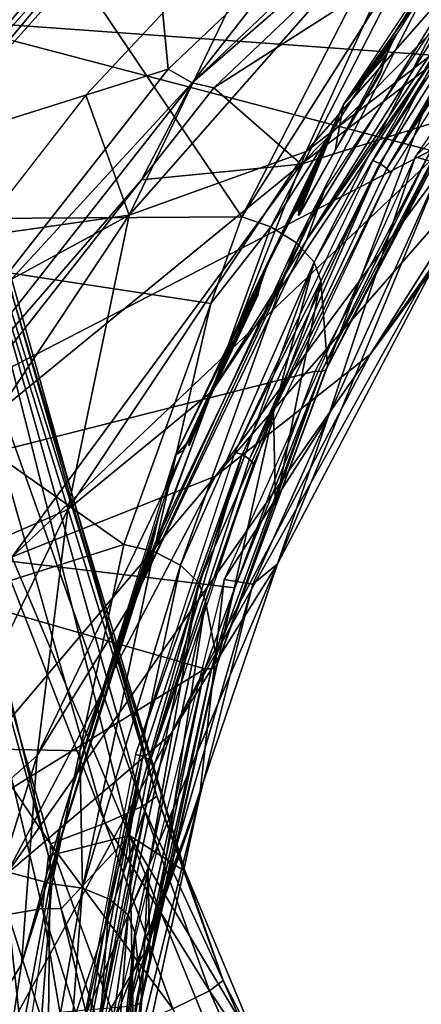
# Model space of a CAD drawing. Units: metres. Extents: x -0.11 to 0.14, y -0.41 to 0.
# Drawn here: x 0.025 to 0.031, y -0.17 to -0.157 of the extents above; entities that cross this region are included whole.
import ezdxf

# ---------------------------------------------------------------- set-up
doc = ezdxf.new("R2010")
doc.units = ezdxf.units.M
for name, color, linetype in [('Object_20', 8, 'CONTINUOUS'), ('Object_22', 8, 'CONTINUOUS'), ('Object_25', 8, 'CONTINUOUS'), ('Object_27', 8, 'CONTINUOUS'), ('Object_29', 8, 'CONTINUOUS')]:
    doc.layers.add(name, color=color, linetype=linetype)

msp = doc.modelspace()

# ---------------------------------------------------------------- linework, layer by layer
at = {"layer": 'Object_20'}
for points in [[(0.025433, -0.176028, 0.3072), (0.021813, -0.171365, 0.306516), (0.016993, -0.155242, 0.305292)], [(0.025433, -0.176028, 0.3072), (0.016993, -0.155242, 0.305292), (0.025529, -0.167819, 0.307313)], [(0.025529, -0.167819, 0.307313), (0.016993, -0.155242, 0.305292), (0.023148, -0.159539, 0.306623)], [(0.024049, -0.157584, 0.318417), (0.023893, -0.161329, 0.3279), (0.026592, -0.167708, 0.319506)], [(0.025033, -0.160489, 0.309354), (0.024049, -0.157584, 0.318417), (0.027346, -0.168191, 0.310028)], [(0.027346, -0.168191, 0.310028), (0.024049, -0.157584, 0.318417), (0.026592, -0.167708, 0.319506)], [(0.024474, -0.159157, 0.307665), (0.024674, -0.159041, 0.30852), (0.026962, -0.167177, 0.309185)], [(0.024674, -0.159041, 0.30852), (0.025033, -0.160489, 0.309354), (0.026962, -0.167177, 0.309185)], [(0.026775, -0.16731, 0.308347), (0.02393, -0.159334, 0.306988), (0.024474, -0.159157, 0.307665)], [(0.024474, -0.159157, 0.307665), (0.026962, -0.167177, 0.309185), (0.026775, -0.16731, 0.308347)], [(0.023148, -0.159539, 0.306623), (0.02393, -0.159334, 0.306988), (0.026265, -0.167538, 0.307681)], [(0.026775, -0.16731, 0.308347), (0.026265, -0.167538, 0.307681), (0.02393, -0.159334, 0.306988)], [(0.023148, -0.159539, 0.306623), (0.026265, -0.167538, 0.307681), (0.025529, -0.167819, 0.307313)], [(0.026962, -0.167177, 0.309185), (0.025033, -0.160489, 0.309354), (0.027346, -0.168191, 0.310028)], [(0.025499, -0.16798, 0.328739), (0.023893, -0.161329, 0.3279), (0.023654, -0.161294, 0.328604)], [(0.02542, -0.168693, 0.329509), (0.025499, -0.16798, 0.328739), (0.023654, -0.161294, 0.328604)], [(0.02542, -0.168693, 0.329509), (0.023654, -0.161294, 0.328604), (0.024954, -0.16877, 0.330058)], [(0.026592, -0.167708, 0.319506), (0.023893, -0.161329, 0.3279), (0.025499, -0.16798, 0.328739)], [(0.026775, -0.16731, 0.308347), (0.026962, -0.167177, 0.309185), (0.027857, -0.169664, 0.309389)], [(0.026962, -0.167177, 0.309185), (0.027346, -0.168191, 0.310028), (0.027857, -0.169664, 0.309389)], [(0.027675, -0.169802, 0.308556), (0.026265, -0.167538, 0.307681), (0.026775, -0.16731, 0.308347)], [(0.026775, -0.16731, 0.308347), (0.027857, -0.169664, 0.309389), (0.027675, -0.169802, 0.308556)], [(0.025529, -0.167819, 0.307313), (0.026265, -0.167538, 0.307681), (0.027177, -0.170045, 0.307893)], [(0.027675, -0.169802, 0.308556), (0.027177, -0.170045, 0.307893), (0.026265, -0.167538, 0.307681)], [(0.026592, -0.167708, 0.319506), (0.025499, -0.16798, 0.328739), (0.025671, -0.168696, 0.328829)], [(0.026675, -0.171805, 0.329222), (0.026592, -0.167708, 0.319506), (0.025671, -0.168696, 0.328829)], [(0.026675, -0.171805, 0.329222), (0.03051, -0.177314, 0.320541), (0.026592, -0.167708, 0.319506)], [(0.027346, -0.168191, 0.310028), (0.026592, -0.167708, 0.319506), (0.028412, -0.170743, 0.310251)], [(0.028412, -0.170743, 0.310251), (0.026592, -0.167708, 0.319506), (0.03051, -0.177314, 0.320541)], [(0.026457, -0.170349, 0.307524), (0.025433, -0.176028, 0.3072), (0.025529, -0.167819, 0.307313)], [(0.025529, -0.167819, 0.307313), (0.027177, -0.170045, 0.307893), (0.026457, -0.170349, 0.307524)], [(0.025671, -0.168696, 0.328829), (0.025499, -0.16798, 0.328739), (0.02542, -0.168693, 0.329509)], [(0.024335, -0.168916, 0.330406), (0.023715, -0.16826, 0.330455), (0.025301, -0.171923, 0.330754)], [(0.025301, -0.171923, 0.330754), (0.023715, -0.16826, 0.330455), (0.023879, -0.169776, 0.330709)], [(0.027857, -0.169664, 0.309389), (0.027346, -0.168191, 0.310028), (0.028412, -0.170743, 0.310251)], [(0.024335, -0.168916, 0.330406), (0.025301, -0.171923, 0.330754), (0.024954, -0.16877, 0.330058)], [(0.024954, -0.16877, 0.330058), (0.02596, -0.171917, 0.330431), (0.02542, -0.168693, 0.329509)], [(0.024954, -0.16877, 0.330058), (0.025301, -0.171923, 0.330754), (0.02596, -0.171917, 0.330431)], [(0.02542, -0.168693, 0.329509), (0.02596, -0.171917, 0.330431), (0.026419, -0.171818, 0.329891)], [(0.02542, -0.168693, 0.329509), (0.026419, -0.171818, 0.329891), (0.025671, -0.168696, 0.328829)], [(0.025671, -0.168696, 0.328829), (0.026419, -0.171818, 0.329891), (0.026675, -0.171805, 0.329222)], [(0.027675, -0.169802, 0.308556), (0.027857, -0.169664, 0.309389), (0.028368, -0.170827, 0.309487)], [(0.027857, -0.169664, 0.309389), (0.028412, -0.170743, 0.310251), (0.028368, -0.170827, 0.309487)], [(0.025301, -0.171923, 0.330754), (0.023879, -0.169776, 0.330709), (0.023549, -0.171238, 0.331092)], [(0.030852, -0.177033, 0.309172), (0.027177, -0.170045, 0.307893), (0.027675, -0.169802, 0.308556)], [(0.027675, -0.169802, 0.308556), (0.028368, -0.170827, 0.309487), (0.030852, -0.177033, 0.309172)]]:
    msp.add_3dface(points, dxfattribs=at)
at = {"layer": 'Object_22'}
for points in [[(0.02031, -0.159412, -0.003648), (0.028112, -0.159359, -0.001808), (0.023657, -0.152763, -0.008201)], [(0.023657, -0.152763, -0.008201), (0.028112, -0.159359, -0.001808), (0.030134, -0.155413, -0.00451)], [(0.023907, -0.156693, -0.009471), (0.034127, -0.153219, -0.010134), (0.031312, -0.157224, -0.007392)], [(0.030509, -0.155582, -0.004434), (0.030134, -0.155413, -0.00451), (0.028112, -0.159359, -0.001808)], [(0.030509, -0.155582, -0.004434), (0.028112, -0.159359, -0.001808), (0.028504, -0.159494, -0.001755)], [(0.03084, -0.155828, -0.004508), (0.030509, -0.155582, -0.004434), (0.028504, -0.159494, -0.001755)], [(0.03084, -0.155828, -0.004508), (0.028504, -0.159494, -0.001755), (0.02885, -0.159711, -0.00185)], [(0.031067, -0.156107, -0.004721), (0.03084, -0.155828, -0.004508), (0.02885, -0.159711, -0.00185)], [(0.031067, -0.156107, -0.004721), (0.02885, -0.159711, -0.00185), (0.029088, -0.15997, -0.002076)], [(0.031152, -0.156372, -0.005033), (0.031067, -0.156107, -0.004721), (0.029088, -0.15997, -0.002076)], [(0.031152, -0.156372, -0.005033), (0.029088, -0.15997, -0.002076), (0.029177, -0.160226, -0.002394)], [(0.029177, -0.160226, -0.002394), (0.029266, -0.161376, -0.004304), (0.031152, -0.156372, -0.005033)], [(0.031152, -0.156372, -0.005033), (0.029266, -0.161376, -0.004304), (0.031469, -0.157175, -0.00718)], [(0.023907, -0.156693, -0.009471), (0.030662, -0.158464, -0.006543), (0.020867, -0.163519, -0.004797)], [(0.031312, -0.157224, -0.007392), (0.030662, -0.158464, -0.006543), (0.023907, -0.156693, -0.009471)], [(0.030662, -0.158464, -0.006543), (0.031392, -0.157237, -0.00734), (0.029186, -0.161446, -0.004458)], [(0.029245, -0.161423, -0.004386), (0.029186, -0.161446, -0.004458), (0.031392, -0.157237, -0.00734)], [(0.031449, -0.15722, -0.007264), (0.029266, -0.161376, -0.004304), (0.029245, -0.161423, -0.004386)], [(0.029245, -0.161423, -0.004386), (0.031392, -0.157237, -0.00734), (0.031449, -0.15722, -0.007264)], [(0.031449, -0.15722, -0.007264), (0.031469, -0.157175, -0.00718), (0.029266, -0.161376, -0.004304)], [(0.020867, -0.163519, -0.004797), (0.030662, -0.158464, -0.006543), (0.029101, -0.161441, -0.004504)], [(0.029186, -0.161446, -0.004458), (0.029101, -0.161441, -0.004504), (0.030662, -0.158464, -0.006543)], [(0.02031, -0.159412, -0.003648), (0.02769, -0.160529, -0.001007), (0.028112, -0.159359, -0.001808)], [(0.028504, -0.159494, -0.001755), (0.028112, -0.159359, -0.001808), (0.02769, -0.160529, -0.001007)], [(0.018246, -0.166408, 0.001142), (0.026518, -0.163779, 0.001218), (0.02031, -0.159412, -0.003648)], [(0.02031, -0.159412, -0.003648), (0.026518, -0.163779, 0.001218), (0.02769, -0.160529, -0.001007)], [(0.028504, -0.159494, -0.001755), (0.02769, -0.160529, -0.001007), (0.026924, -0.163876, 0.001246)], [(0.02885, -0.159711, -0.00185), (0.028504, -0.159494, -0.001755), (0.026924, -0.163876, 0.001246)], [(0.02885, -0.159711, -0.00185), (0.026924, -0.163876, 0.001246), (0.027282, -0.164059, 0.001128)], [(0.029088, -0.15997, -0.002076), (0.02885, -0.159711, -0.00185), (0.027282, -0.164059, 0.001128)], [(0.029088, -0.15997, -0.002076), (0.027282, -0.164059, 0.001128), (0.027528, -0.164296, 0.000886)], [(0.028537, -0.162001, -0.001179), (0.029088, -0.15997, -0.002076), (0.027528, -0.164296, 0.000886)], [(0.029177, -0.160226, -0.002394), (0.029088, -0.15997, -0.002076), (0.028537, -0.162001, -0.001179)], [(0.028537, -0.162001, -0.001179), (0.028566, -0.163266, -0.00301), (0.029177, -0.160226, -0.002394)], [(0.029177, -0.160226, -0.002394), (0.028566, -0.163266, -0.00301), (0.029266, -0.161376, -0.004304)], [(0.026924, -0.163876, 0.001246), (0.02769, -0.160529, -0.001007), (0.026518, -0.163779, 0.001218)], [(0.029245, -0.161423, -0.004386), (0.029266, -0.161376, -0.004304), (0.028566, -0.163266, -0.00301)], [(0.020867, -0.163519, -0.004797), (0.029101, -0.161441, -0.004504), (0.028018, -0.164367, -0.002501)], [(0.027701, -0.165459, -0.001711), (0.028018, -0.164367, -0.002501), (0.029186, -0.161446, -0.004458)], [(0.027762, -0.16543, -0.001642), (0.027701, -0.165459, -0.001711), (0.029186, -0.161446, -0.004458)], [(0.029245, -0.161423, -0.004386), (0.028566, -0.163266, -0.00301), (0.027762, -0.16543, -0.001642)], [(0.027762, -0.16543, -0.001642), (0.029186, -0.161446, -0.004458), (0.029245, -0.161423, -0.004386)], [(0.029186, -0.161446, -0.004458), (0.028018, -0.164367, -0.002501), (0.029101, -0.161441, -0.004504)], [(0.028537, -0.162001, -0.001179), (0.027528, -0.164296, 0.000886), (0.02762, -0.164544, 0.000562)], [(0.02762, -0.164544, 0.000562), (0.027783, -0.165381, -0.001561), (0.028537, -0.162001, -0.001179)], [(0.028537, -0.162001, -0.001179), (0.027783, -0.165381, -0.001561), (0.028566, -0.163266, -0.00301)], [(0.027762, -0.16543, -0.001642), (0.028566, -0.163266, -0.00301), (0.027783, -0.165381, -0.001561)], [(0.027613, -0.16546, -0.001752), (0.019185, -0.170658, 0.000091), (0.020867, -0.163519, -0.004797)], [(0.027613, -0.16546, -0.001752), (0.020867, -0.163519, -0.004797), (0.028018, -0.164367, -0.002501)], [(0.018246, -0.166408, 0.001142), (0.025925, -0.166565, 0.003126), (0.026518, -0.163779, 0.001218)], [(0.026924, -0.163876, 0.001246), (0.026518, -0.163779, 0.001218), (0.025925, -0.166565, 0.003126)], [(0.025925, -0.166565, 0.003126), (0.025958, -0.168415, 0.004353), (0.026924, -0.163876, 0.001246)], [(0.027282, -0.164059, 0.001128), (0.026924, -0.163876, 0.001246), (0.025958, -0.168415, 0.004353)], [(0.027282, -0.164059, 0.001128), (0.025958, -0.168415, 0.004353), (0.026323, -0.168563, 0.004212)], [(0.027528, -0.164296, 0.000886), (0.027282, -0.164059, 0.001128), (0.026323, -0.168563, 0.004212)], [(0.027528, -0.164296, 0.000886), (0.026323, -0.168563, 0.004212), (0.026574, -0.168776, 0.003953)], [(0.026847, -0.168175, 0.003048), (0.027528, -0.164296, 0.000886), (0.026574, -0.168776, 0.003953)], [(0.02762, -0.164544, 0.000562), (0.027528, -0.164296, 0.000886), (0.026847, -0.168175, 0.003048)], [(0.027701, -0.165459, -0.001711), (0.027613, -0.16546, -0.001752), (0.028018, -0.164367, -0.002501)], [(0.026847, -0.168175, 0.003048), (0.026869, -0.169434, 0.001214), (0.02762, -0.164544, 0.000562)], [(0.02762, -0.164544, 0.000562), (0.026869, -0.169434, 0.001214), (0.027783, -0.165381, -0.001561)], [(0.026586, -0.170011, 0.001364), (0.019185, -0.170658, 0.000091), (0.027613, -0.16546, -0.001752)], [(0.026675, -0.170001, 0.001399), (0.026586, -0.170011, 0.001364), (0.027613, -0.16546, -0.001752)], [(0.026675, -0.170001, 0.001399), (0.027613, -0.16546, -0.001752), (0.027701, -0.165459, -0.001711)], [(0.026738, -0.169966, 0.001464), (0.026675, -0.170001, 0.001399), (0.027701, -0.165459, -0.001711)], [(0.027762, -0.16543, -0.001642), (0.026869, -0.169434, 0.001214), (0.026738, -0.169966, 0.001464)], [(0.026738, -0.169966, 0.001464), (0.027701, -0.165459, -0.001711), (0.027762, -0.16543, -0.001642)], [(0.027762, -0.16543, -0.001642), (0.027783, -0.165381, -0.001561), (0.026869, -0.169434, 0.001214)], [(0.025219, -0.172634, 0.007281), (0.018246, -0.166408, 0.001142), (0.017515, -0.173582, 0.006054)], [(0.025544, -0.168357, 0.004353), (0.025925, -0.166565, 0.003126), (0.018246, -0.166408, 0.001142)], [(0.025544, -0.168357, 0.004353), (0.018246, -0.166408, 0.001142), (0.025219, -0.172634, 0.007281)], [(0.025925, -0.166565, 0.003126), (0.025544, -0.168357, 0.004353), (0.025958, -0.168415, 0.004353)], [(0.026847, -0.168175, 0.003048), (0.026574, -0.168776, 0.003953), (0.026668, -0.169015, 0.003623)], [(0.026668, -0.169015, 0.003623), (0.02676, -0.169915, 0.001543), (0.026847, -0.168175, 0.003048)], [(0.026847, -0.168175, 0.003048), (0.02676, -0.169915, 0.001543), (0.026869, -0.169434, 0.001214)], [(0.025958, -0.168415, 0.004353), (0.025544, -0.168357, 0.004353), (0.025219, -0.172634, 0.007281)], [(0.025958, -0.168415, 0.004353), (0.025219, -0.172634, 0.007281), (0.025636, -0.172655, 0.007257)], [(0.026323, -0.168563, 0.004212), (0.025958, -0.168415, 0.004353), (0.025636, -0.172655, 0.007257)], [(0.026323, -0.168563, 0.004212), (0.025636, -0.172655, 0.007257), (0.026003, -0.172771, 0.007093)], [(0.026574, -0.168776, 0.003953), (0.026323, -0.168563, 0.004212), (0.026003, -0.172771, 0.007093)], [(0.026574, -0.168776, 0.003953), (0.026003, -0.172771, 0.007093), (0.026256, -0.172961, 0.006819)], [(0.026668, -0.169015, 0.003623), (0.026574, -0.168776, 0.003953), (0.026256, -0.172961, 0.006819)], [(0.026668, -0.169015, 0.003623), (0.026256, -0.172961, 0.006819), (0.026351, -0.173192, 0.006484)], [(0.026351, -0.173192, 0.006484), (0.026389, -0.17448, 0.004669), (0.026668, -0.169015, 0.003623)], [(0.026668, -0.169015, 0.003623), (0.026389, -0.17448, 0.004669), (0.02676, -0.169915, 0.001543)], [(0.026738, -0.169966, 0.001464), (0.026869, -0.169434, 0.001214), (0.02676, -0.169915, 0.001543)], [(0.026738, -0.169966, 0.001464), (0.026389, -0.17448, 0.004669), (0.026368, -0.174533, 0.004591)], [(0.026368, -0.174533, 0.004591), (0.026675, -0.170001, 0.001399), (0.026738, -0.169966, 0.001464)], [(0.026738, -0.169966, 0.001464), (0.02676, -0.169915, 0.001543), (0.026389, -0.17448, 0.004669)]]:
    msp.add_3dface(points, dxfattribs=at)
at = {"layer": 'Object_25'}
for points in [[(0.027442, -0.157551, -0.031843), (0.028936, -0.155641, -0.033188), (0.032759, -0.152502, -0.0353)], [(0.031733, -0.153823, -0.034161), (0.027442, -0.157551, -0.031843), (0.032759, -0.152502, -0.0353)], [(0.03045, -0.15855, -0.007003), (0.031834, -0.15716, -0.007894), (0.03406, -0.15324, -0.010639)], [(0.033656, -0.153839, -0.030997), (0.035919, -0.153319, -0.026497), (0.028913, -0.158649, -0.027703)], [(0.028913, -0.158649, -0.027703), (0.035919, -0.153319, -0.026497), (0.031443, -0.157859, -0.023389)], [(0.027732, -0.157622, -0.03156), (0.027442, -0.157551, -0.031843), (0.031733, -0.153823, -0.034161)], [(0.031733, -0.153823, -0.034161), (0.033656, -0.153839, -0.030997), (0.027732, -0.157622, -0.03156)], [(0.027732, -0.157622, -0.03156), (0.033656, -0.153839, -0.030997), (0.028913, -0.158649, -0.027703)], [(0.033363, -0.156444, -0.018922), (0.034616, -0.154447, -0.014441), (0.029845, -0.161218, -0.015653)], [(0.029845, -0.161218, -0.015653), (0.034616, -0.154447, -0.014441), (0.031206, -0.159074, -0.011273)], [(0.025085, -0.156343, -0.031969), (0.026685, -0.1547, -0.03328), (0.023547, -0.158205, -0.03088)], [(0.026685, -0.1547, -0.03328), (0.023634, -0.158321, -0.030945), (0.023547, -0.158205, -0.03088)], [(0.026685, -0.1547, -0.03328), (0.026767, -0.154822, -0.033341), (0.023634, -0.158321, -0.030945)], [(0.026767, -0.154822, -0.033341), (0.023756, -0.158423, -0.030949), (0.023634, -0.158321, -0.030945)], [(0.026767, -0.154822, -0.033341), (0.026881, -0.154933, -0.033339), (0.023756, -0.158423, -0.030949)], [(0.027118, -0.157367, -0.032006), (0.023756, -0.158423, -0.030949), (0.026881, -0.154933, -0.033339)], [(0.027118, -0.157367, -0.032006), (0.026881, -0.154933, -0.033339), (0.028936, -0.155641, -0.033188)], [(0.027442, -0.157551, -0.031843), (0.027118, -0.157367, -0.032006), (0.028936, -0.155641, -0.033188)], [(0.031443, -0.157859, -0.023389), (0.033363, -0.156444, -0.018922), (0.027757, -0.16286, -0.019965)], [(0.027757, -0.16286, -0.019965), (0.033363, -0.156444, -0.018922), (0.029845, -0.161218, -0.015653)], [(0.03045, -0.15855, -0.007003), (0.030814, -0.158661, -0.006867), (0.031834, -0.15716, -0.007894)], [(0.024254, -0.161006, -0.029514), (0.023756, -0.158423, -0.030949), (0.027118, -0.157367, -0.032006)], [(0.027442, -0.157551, -0.031843), (0.024254, -0.161006, -0.029514), (0.027118, -0.157367, -0.032006)], [(0.023027, -0.16316, -0.028002), (0.024254, -0.161006, -0.029514), (0.027442, -0.157551, -0.031843)], [(0.026758, -0.15886, -0.030712), (0.023027, -0.16316, -0.028002), (0.027442, -0.157551, -0.031843)], [(0.026758, -0.15886, -0.030712), (0.027442, -0.157551, -0.031843), (0.027732, -0.157622, -0.03156)], [(0.027732, -0.157622, -0.03156), (0.028913, -0.158649, -0.027703), (0.026758, -0.15886, -0.030712)], [(0.028913, -0.158649, -0.027703), (0.031443, -0.157859, -0.023389), (0.025008, -0.163948, -0.024075)], [(0.025008, -0.163948, -0.024075), (0.031443, -0.157859, -0.023389), (0.027757, -0.16286, -0.019965)], [(0.027872, -0.164254, -0.003098), (0.029278, -0.162058, -0.00454), (0.03045, -0.15855, -0.007003)], [(0.029278, -0.162058, -0.00454), (0.030814, -0.158661, -0.006867), (0.03045, -0.15855, -0.007003)], [(0.026758, -0.15886, -0.030712), (0.028913, -0.158649, -0.027703), (0.023345, -0.163197, -0.027743)], [(0.023345, -0.163197, -0.027743), (0.028913, -0.158649, -0.027703), (0.025008, -0.163948, -0.024075)], [(0.029278, -0.162058, -0.00454), (0.028591, -0.164041, -0.007872), (0.030814, -0.158661, -0.006867)], [(0.030814, -0.158661, -0.006867), (0.028591, -0.164041, -0.007872), (0.031206, -0.159074, -0.011273)], [(0.023345, -0.163197, -0.027743), (0.023027, -0.16316, -0.028002), (0.026758, -0.15886, -0.030712)], [(0.029845, -0.161218, -0.015653), (0.031206, -0.159074, -0.011273), (0.027147, -0.166344, -0.012144)], [(0.027147, -0.166344, -0.012144), (0.031206, -0.159074, -0.011273), (0.028591, -0.164041, -0.007872)], [(0.027757, -0.16286, -0.019965), (0.029845, -0.161218, -0.015653), (0.024932, -0.168228, -0.016289)], [(0.024932, -0.168228, -0.016289), (0.029845, -0.161218, -0.015653), (0.027147, -0.166344, -0.012144)], [(0.027872, -0.164254, -0.003098), (0.028257, -0.164317, -0.002994), (0.029278, -0.162058, -0.00454)], [(0.028257, -0.164317, -0.002994), (0.028591, -0.164041, -0.007872), (0.029278, -0.162058, -0.00454)], [(0.025008, -0.163948, -0.024075), (0.027757, -0.16286, -0.019965), (0.022014, -0.169636, -0.020181)], [(0.022014, -0.169636, -0.020181), (0.027757, -0.16286, -0.019965), (0.024932, -0.168228, -0.016289)], [(0.027147, -0.166344, -0.012144), (0.028591, -0.164041, -0.007872), (0.02532, -0.171724, -0.00846)], [(0.02532, -0.171724, -0.00846), (0.028591, -0.164041, -0.007872), (0.026821, -0.169255, -0.004302)], [(0.028257, -0.164317, -0.002994), (0.026821, -0.169255, -0.004302), (0.028591, -0.164041, -0.007872)], [(0.027541, -0.167192, -0.001025), (0.027872, -0.164254, -0.003098), (0.026386, -0.170218, 0.000986)], [(0.027541, -0.167192, -0.001025), (0.028257, -0.164317, -0.002994), (0.027872, -0.164254, -0.003098)], [(0.027541, -0.167192, -0.001025), (0.026821, -0.169255, -0.004302), (0.028257, -0.164317, -0.002994)], [(0.024932, -0.168228, -0.016289), (0.027147, -0.166344, -0.012144), (0.023018, -0.173863, -0.01243)], [(0.023018, -0.173863, -0.01243), (0.027147, -0.166344, -0.012144), (0.02532, -0.171724, -0.00846)], [(0.026784, -0.170231, 0.001056), (0.025927, -0.17462, -0.000629), (0.027541, -0.167192, -0.001025)], [(0.027541, -0.167192, -0.001025), (0.025927, -0.17462, -0.000629), (0.026821, -0.169255, -0.004302)], [(0.026386, -0.170218, 0.000986), (0.026784, -0.170231, 0.001056), (0.027541, -0.167192, -0.001025)], [(0.02532, -0.171724, -0.00846), (0.026821, -0.169255, -0.004302), (0.024397, -0.17726, -0.004669)], [(0.024397, -0.17726, -0.004669), (0.026821, -0.169255, -0.004302), (0.025927, -0.17462, -0.000629)]]:
    msp.add_3dface(points, dxfattribs=at)
at = {"layer": 'Object_27'}
for points in [[(0.029879, -0.1586, -0.00667), (0.032324, -0.154896, -0.009216), (0.032234, -0.154848, -0.009239)], [(0.029879, -0.1586, -0.00667), (0.029974, -0.15864, -0.006652), (0.032324, -0.154896, -0.009216)], [(0.029974, -0.15864, -0.006652), (0.030069, -0.15871, -0.006678), (0.032324, -0.154896, -0.009216)], [(0.032324, -0.154896, -0.009216), (0.030069, -0.15871, -0.006678), (0.032413, -0.154974, -0.009237)], [(0.032463, -0.155046, -0.009291), (0.032413, -0.154974, -0.009237), (0.030069, -0.15871, -0.006678)], [(0.032463, -0.155046, -0.009291), (0.030069, -0.15871, -0.006678), (0.030121, -0.158777, -0.006735)], [(0.028018, -0.162537, -0.003974), (0.029974, -0.15864, -0.006652), (0.029879, -0.1586, -0.00667)], [(0.028018, -0.162537, -0.003974), (0.028117, -0.162568, -0.003962), (0.029974, -0.15864, -0.006652)], [(0.028117, -0.162568, -0.003962), (0.028216, -0.16263, -0.003994), (0.029974, -0.15864, -0.006652)], [(0.029974, -0.15864, -0.006652), (0.028216, -0.16263, -0.003994), (0.030069, -0.15871, -0.006678)], [(0.030121, -0.158777, -0.006735), (0.030069, -0.15871, -0.006678), (0.028216, -0.16263, -0.003994)], [(0.030121, -0.158777, -0.006735), (0.028216, -0.16263, -0.003994), (0.02827, -0.162693, -0.004054)], [(0.026673, -0.166614, -0.001183), (0.028117, -0.162568, -0.003962), (0.028018, -0.162537, -0.003974)], [(0.026673, -0.166614, -0.001183), (0.026775, -0.166637, -0.001177), (0.028117, -0.162568, -0.003962)], [(0.026775, -0.166637, -0.001177), (0.026877, -0.16669, -0.001215), (0.028117, -0.162568, -0.003962)], [(0.028117, -0.162568, -0.003962), (0.026877, -0.16669, -0.001215), (0.028216, -0.16263, -0.003994)], [(0.02827, -0.162693, -0.004054), (0.028216, -0.16263, -0.003994), (0.026877, -0.16669, -0.001215)], [(0.02827, -0.162693, -0.004054), (0.026877, -0.16669, -0.001215), (0.026933, -0.166748, -0.001278)], [(0.025859, -0.170786, 0.001674), (0.026775, -0.166637, -0.001177), (0.026673, -0.166614, -0.001183)], [(0.025859, -0.170786, 0.001674), (0.025963, -0.1708, 0.001674), (0.026775, -0.166637, -0.001177)], [(0.025963, -0.1708, 0.001674), (0.026066, -0.170843, 0.00163), (0.026775, -0.166637, -0.001177)], [(0.026775, -0.166637, -0.001177), (0.026066, -0.170843, 0.00163), (0.026877, -0.16669, -0.001215)], [(0.026933, -0.166748, -0.001278), (0.026877, -0.16669, -0.001215), (0.026066, -0.170843, 0.00163)], [(0.026933, -0.166748, -0.001278), (0.026066, -0.170843, 0.00163), (0.026123, -0.170897, 0.001563)]]:
    msp.add_3dface(points, dxfattribs=at)
at = {"layer": 'Object_29'}
for points in [[(0.032452, -0.15339, -0.010372), (0.030522, -0.156389, -0.009118), (0.029483, -0.157847, -0.00732)], [(0.030797, -0.157074, -0.017612), (0.032907, -0.154017, -0.024755), (0.02898, -0.158477, -0.021701)], [(0.032907, -0.154017, -0.024755), (0.030725, -0.154639, -0.028859), (0.02898, -0.158477, -0.021701)], [(0.028983, -0.159677, -0.010409), (0.029221, -0.159015, -0.009243), (0.032208, -0.154531, -0.012313)], [(0.028983, -0.159677, -0.010409), (0.032208, -0.154531, -0.012313), (0.031986, -0.15517, -0.013495)], [(0.026589, -0.159336, -0.025642), (0.028816, -0.154714, -0.031767), (0.026005, -0.157717, -0.02971)], [(0.030725, -0.154639, -0.028859), (0.028816, -0.154714, -0.031767), (0.026589, -0.159336, -0.025642)], [(0.02898, -0.158477, -0.021701), (0.030725, -0.154639, -0.028859), (0.026589, -0.159336, -0.025642)], [(0.031986, -0.15517, -0.013495), (0.030797, -0.157074, -0.017612), (0.028983, -0.159677, -0.010409)], [(0.029483, -0.157847, -0.00732), (0.030522, -0.156389, -0.009118), (0.030203, -0.156891, -0.008774)], [(0.029483, -0.157847, -0.00732), (0.030203, -0.156891, -0.008774), (0.030161, -0.156966, -0.008743)], [(0.030161, -0.156966, -0.008743), (0.03012, -0.157047, -0.008743), (0.029483, -0.157847, -0.00732)], [(0.028983, -0.159677, -0.010409), (0.030797, -0.157074, -0.017612), (0.027709, -0.16171, -0.014438)], [(0.030797, -0.157074, -0.017612), (0.02898, -0.158477, -0.021701), (0.027709, -0.16171, -0.014438)], [(0.029483, -0.157847, -0.00732), (0.03012, -0.157047, -0.008743), (0.030074, -0.157155, -0.008781)], [(0.029483, -0.157847, -0.00732), (0.030074, -0.157155, -0.008781), (0.029369, -0.158464, -0.008316)], [(0.029369, -0.158464, -0.008316), (0.030074, -0.157155, -0.008781), (0.030007, -0.157355, -0.008966)], [(0.030007, -0.157355, -0.008966), (0.029418, -0.158376, -0.008376), (0.029369, -0.158464, -0.008316)], [(0.030007, -0.157355, -0.008966), (0.029973, -0.157441, -0.009017), (0.029418, -0.158376, -0.008376)], [(0.029986, -0.157411, -0.009009), (0.029973, -0.157441, -0.009017), (0.030007, -0.157355, -0.008966)], [(0.030007, -0.157355, -0.008966), (0.03, -0.15738, -0.009002), (0.029986, -0.157411, -0.009009)], [(0.03, -0.15738, -0.009002), (0.029997, -0.157392, -0.009014), (0.029986, -0.157411, -0.009009)], [(0.029986, -0.157411, -0.009009), (0.029997, -0.157392, -0.009014), (0.029991, -0.157406, -0.009021)], [(0.029986, -0.157411, -0.009009), (0.029976, -0.157435, -0.00902), (0.029973, -0.157441, -0.009017)], [(0.029984, -0.157421, -0.009023), (0.029976, -0.157435, -0.00902), (0.029986, -0.157411, -0.009009)], [(0.029986, -0.157411, -0.009009), (0.029991, -0.157406, -0.009021), (0.029984, -0.157421, -0.009023)], [(0.026589, -0.159336, -0.025642), (0.026005, -0.157717, -0.02971), (0.024515, -0.15963, -0.0284)], [(0.029483, -0.157847, -0.00732), (0.028505, -0.15991, -0.006707), (0.027213, -0.162576, -0.004081)], [(0.029483, -0.157847, -0.00732), (0.028775, -0.159384, -0.007067), (0.028505, -0.15991, -0.006707)], [(0.028813, -0.159317, -0.007139), (0.028775, -0.159384, -0.007067), (0.029483, -0.157847, -0.00732)], [(0.029483, -0.157847, -0.00732), (0.028844, -0.159278, -0.007237), (0.028813, -0.159317, -0.007139)], [(0.029483, -0.157847, -0.00732), (0.028869, -0.159267, -0.007378), (0.028844, -0.159278, -0.007237)], [(0.028879, -0.159301, -0.007556), (0.028869, -0.159267, -0.007378), (0.029483, -0.157847, -0.00732)], [(0.028879, -0.159301, -0.007556), (0.029483, -0.157847, -0.00732), (0.028877, -0.15934, -0.007667)], [(0.028877, -0.15934, -0.007667), (0.029483, -0.157847, -0.00732), (0.029369, -0.158464, -0.008316)], [(0.027709, -0.16171, -0.014438), (0.02898, -0.158477, -0.021701), (0.025762, -0.163307, -0.018394)], [(0.02898, -0.158477, -0.021701), (0.026589, -0.159336, -0.025642), (0.025762, -0.163307, -0.018394)], [(0.028877, -0.15934, -0.007667), (0.029369, -0.158464, -0.008316), (0.028885, -0.159332, -0.007697)], [(0.028885, -0.159332, -0.007697), (0.029369, -0.158464, -0.008316), (0.028892, -0.159323, -0.007728)], [(0.026688, -0.16446, -0.007134), (0.026938, -0.163772, -0.005986), (0.029221, -0.159015, -0.009243)], [(0.026688, -0.16446, -0.007134), (0.029221, -0.159015, -0.009243), (0.028983, -0.159677, -0.010409)], [(0.023386, -0.16108, -0.027408), (0.023199, -0.164424, -0.022159), (0.026589, -0.159336, -0.025642)], [(0.025762, -0.163307, -0.018394), (0.026589, -0.159336, -0.025642), (0.023199, -0.164424, -0.022159)], [(0.023386, -0.16108, -0.027408), (0.026589, -0.159336, -0.025642), (0.024515, -0.15963, -0.0284)], [(0.028881, -0.159341, -0.007702), (0.028877, -0.15934, -0.007667), (0.028885, -0.159332, -0.007697)], [(0.028878, -0.159343, -0.007686), (0.028877, -0.15934, -0.007667), (0.028881, -0.159341, -0.007702)], [(0.028881, -0.159341, -0.007702), (0.028885, -0.159332, -0.007697), (0.028886, -0.159334, -0.007717)], [(0.028885, -0.159332, -0.007697), (0.028892, -0.159323, -0.007728), (0.028886, -0.159334, -0.007717)], [(0.028983, -0.159677, -0.010409), (0.027709, -0.16171, -0.014438), (0.026688, -0.16446, -0.007134)], [(0.028505, -0.15991, -0.006707), (0.02847, -0.159985, -0.006675), (0.027213, -0.162576, -0.004081)], [(0.027213, -0.162576, -0.004081), (0.02847, -0.159985, -0.006675), (0.028436, -0.160067, -0.006673)], [(0.027213, -0.162576, -0.004081), (0.028436, -0.160067, -0.006673), (0.028398, -0.160169, -0.006707)], [(0.028398, -0.160169, -0.006707), (0.027368, -0.162411, -0.005072), (0.027213, -0.162576, -0.004081)], [(0.028398, -0.160169, -0.006707), (0.02739, -0.162387, -0.005212), (0.027368, -0.162411, -0.005072)], [(0.028359, -0.160293, -0.0068), (0.02739, -0.162387, -0.005212), (0.028398, -0.160169, -0.006707)], [(0.028359, -0.160293, -0.0068), (0.027399, -0.162406, -0.005393), (0.02739, -0.162387, -0.005212)], [(0.028333, -0.160392, -0.006927), (0.027399, -0.162406, -0.005393), (0.028359, -0.160293, -0.0068)], [(0.028333, -0.160392, -0.006927), (0.027676, -0.161811, -0.006024), (0.027399, -0.162406, -0.005393)], [(0.028308, -0.160459, -0.00695), (0.027676, -0.161811, -0.006024), (0.028333, -0.160392, -0.006927)], [(0.02832, -0.160427, -0.006942), (0.028308, -0.160459, -0.00695), (0.028333, -0.160392, -0.006927)], [(0.02832, -0.160427, -0.006942), (0.028313, -0.16045, -0.006955), (0.028308, -0.160459, -0.00695)], [(0.028319, -0.160435, -0.006958), (0.028313, -0.16045, -0.006955), (0.02832, -0.160427, -0.006942)], [(0.02832, -0.160427, -0.006942), (0.028325, -0.16042, -0.006955), (0.028319, -0.160435, -0.006958)], [(0.028333, -0.160392, -0.006927), (0.028333, -0.160396, -0.006934), (0.02832, -0.160427, -0.006942)], [(0.028333, -0.160396, -0.006934), (0.02833, -0.160406, -0.006946), (0.02832, -0.160427, -0.006942)], [(0.02832, -0.160427, -0.006942), (0.02833, -0.160406, -0.006946), (0.028325, -0.16042, -0.006955)], [(0.026688, -0.16446, -0.007134), (0.027709, -0.16171, -0.014438), (0.025349, -0.166628, -0.011071)], [(0.027709, -0.16171, -0.014438), (0.025762, -0.163307, -0.018394), (0.025349, -0.166628, -0.011071)], [(0.027399, -0.162406, -0.005393), (0.027676, -0.161811, -0.006024), (0.027397, -0.162447, -0.005543)], [(0.027397, -0.162447, -0.005543), (0.027676, -0.161811, -0.006024), (0.027403, -0.162438, -0.005572)], [(0.027676, -0.161811, -0.006024), (0.027409, -0.162428, -0.005602), (0.027403, -0.162438, -0.005572)], [(0.027213, -0.162576, -0.004081), (0.027368, -0.162411, -0.005072), (0.027343, -0.16246, -0.004977)], [(0.027397, -0.162447, -0.005543), (0.027403, -0.162438, -0.005572), (0.027398, -0.16245, -0.005558)], [(0.027403, -0.162438, -0.005572), (0.0274, -0.162447, -0.005575), (0.027398, -0.16245, -0.005558)], [(0.027403, -0.162438, -0.005572), (0.027404, -0.16244, -0.00559), (0.0274, -0.162447, -0.005575)], [(0.027409, -0.162428, -0.005602), (0.027404, -0.16244, -0.00559), (0.027403, -0.162438, -0.005572)], [(0.027213, -0.162576, -0.004081), (0.027068, -0.16315, -0.004507), (0.02568, -0.167503, -0.000708)], [(0.027213, -0.162576, -0.004081), (0.027096, -0.163075, -0.00454), (0.027068, -0.16315, -0.004507)], [(0.027151, -0.162933, -0.004638), (0.027096, -0.163075, -0.00454), (0.027213, -0.162576, -0.004081)], [(0.027317, -0.162518, -0.004921), (0.027151, -0.162933, -0.004638), (0.027213, -0.162576, -0.004081)], [(0.027213, -0.162576, -0.004081), (0.027343, -0.16246, -0.004977), (0.027317, -0.162518, -0.004921)], [(0.02568, -0.167503, -0.000708), (0.027068, -0.16315, -0.004507), (0.027041, -0.163232, -0.004503)], [(0.02568, -0.167503, -0.000708), (0.027041, -0.163232, -0.004503), (0.02701, -0.163331, -0.004534)], [(0.025762, -0.163307, -0.018394), (0.023199, -0.164424, -0.022159), (0.023302, -0.168433, -0.014884)], [(0.025349, -0.166628, -0.011071), (0.025762, -0.163307, -0.018394), (0.023302, -0.168433, -0.014884)], [(0.02701, -0.163331, -0.004534), (0.026978, -0.163449, -0.00462), (0.02568, -0.167503, -0.000708)], [(0.02568, -0.167503, -0.000708), (0.026978, -0.163449, -0.00462), (0.026955, -0.163543, -0.004738)], [(0.02568, -0.167503, -0.000708), (0.026955, -0.163543, -0.004738), (0.02693, -0.163649, -0.004907)], [(0.02693, -0.163649, -0.004907), (0.026845, -0.163972, -0.005433), (0.025138, -0.169442, -0.003723)], [(0.02693, -0.163649, -0.004907), (0.025138, -0.169442, -0.003723), (0.02568, -0.167503, -0.000708)], [(0.026894, -0.163885, -0.005909), (0.026938, -0.163772, -0.005986), (0.026688, -0.16446, -0.007134)], [(0.026688, -0.16446, -0.007134), (0.026875, -0.163933, -0.005869), (0.026894, -0.163885, -0.005909)], [(0.026845, -0.163972, -0.005433), (0.026833, -0.164018, -0.005546), (0.025138, -0.169442, -0.003723)], [(0.025138, -0.169442, -0.003723), (0.026833, -0.164018, -0.005546), (0.026835, -0.164026, -0.00567)], [(0.025138, -0.169442, -0.003723), (0.026835, -0.164026, -0.00567), (0.026688, -0.16446, -0.007134)], [(0.026688, -0.16446, -0.007134), (0.02685, -0.163995, -0.005781), (0.026875, -0.163933, -0.005869)], [(0.026835, -0.164026, -0.00567), (0.02685, -0.163995, -0.005781), (0.026688, -0.16446, -0.007134)], [(0.026688, -0.16446, -0.007134), (0.025349, -0.166628, -0.011071), (0.025138, -0.169442, -0.003723)], [(0.025349, -0.166628, -0.011071), (0.023302, -0.168433, -0.014884), (0.023755, -0.171751, -0.007562)], [(0.025138, -0.169442, -0.003723), (0.025349, -0.166628, -0.011071), (0.023755, -0.171751, -0.007562)], [(0.02568, -0.167503, -0.000708), (0.025138, -0.169442, -0.003723), (0.024357, -0.174545, -0.000228)], [(0.02568, -0.167503, -0.000708), (0.024357, -0.174545, -0.000228), (0.024908, -0.17255, 0.002748)], [(0.025138, -0.169442, -0.003723), (0.023755, -0.171751, -0.007562), (0.024357, -0.174545, -0.000228)]]:
    msp.add_3dface(points, dxfattribs=at)

doc.saveas('drawing.dxf')
